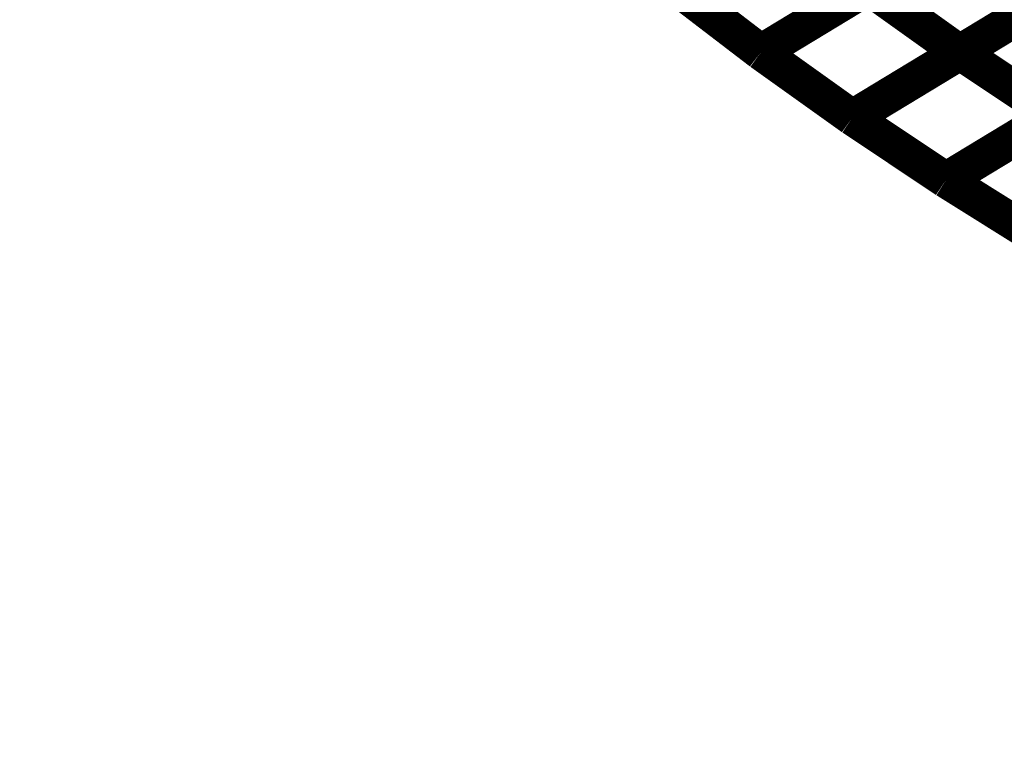
# Model space of a CAD drawing. Extents: x -2.73 to 2.23, y -3.4 to 3.93.
# Drawn here: x -0.34 to -0.26, y 1.71 to 1.77 of the extents above; entities that cross this region are included whole.
import ezdxf

# ---------------------------------------------------------------- set-up
doc = ezdxf.new("R2010")
doc.units = 0
doc.header["$MEASUREMENT"] = 0

msp = doc.modelspace()

# ---------------------------------------------------------------- linework, layer by layer
at = {"color": 0}
for points in [[(-0.235811, 1.77937, 0.003, 0.003, 0), (-0.262059, 1.763469, 0.003, 0.003, 0)], [(-0.235811, 1.77937, 0.003, 0.003, 0), (-0.262059, 1.763469, 0.003, 0.003, 0)], [(-0.26202, 1.763492, 0.003, 0.003, 0), (-0.235772, 1.77939, 0.003, 0.003, 0)], [(-0.26202, 1.763492, 0.003, 0.003, 0), (-0.235772, 1.77939, 0.003, 0.003, 0)], [(-0.256598, 1.776882, 0.003, 0.003, 0), (-0.278693, 1.763496, 0.003, 0.003, 0)], [(-0.256598, 1.776882, 0.003, 0.003, 0), (-0.278693, 1.763496, 0.003, 0.003, 0)], [(-0.278689, 1.763496, 0.003, 0.003, 0), (-0.256587, 1.776886, 0.003, 0.003, 0)], [(-0.278689, 1.763496, 0.003, 0.003, 0), (-0.256587, 1.776886, 0.003, 0.003, 0)], [(-0.248933, 1.771417, 0.003, 0.003, 0), (-0.271039, 1.758028, 0.003, 0.003, 0)], [(-0.248933, 1.771417, 0.003, 0.003, 0), (-0.271039, 1.758028, 0.003, 0.003, 0)], [(-0.271035, 1.758031, 0.003, 0.003, 0), (-0.248898, 1.771441, 0.003, 0.003, 0)], [(-0.271035, 1.758031, 0.003, 0.003, 0), (-0.248898, 1.771441, 0.003, 0.003, 0)], [(-0.278693, 1.763496, 0.003, 0.003, 0), (-0.28613, 1.769189, 0.003, 0.003, 0)], [(-0.278693, 1.763496, 0.003, 0.003, 0), (-0.28613, 1.769189, 0.003, 0.003, 0)], [(-0.278693, 1.763496, 0.003, 0.003, 0), (-0.28613, 1.769189, 0.003, 0.003, 0)], [(-0.278693, 1.763496, 0.003, 0.003, 0), (-0.28613, 1.769189, 0.003, 0.003, 0)], [(-0.262059, 1.763469, 0.003, 0.003, 0), (-0.269713, 1.768937, 0.003, 0.003, 0)], [(-0.262059, 1.763469, 0.003, 0.003, 0), (-0.269713, 1.768937, 0.003, 0.003, 0)], [(-0.241067, 1.766217, 0.003, 0.003, 0), (-0.263209, 1.752803, 0.003, 0.003, 0)], [(-0.241067, 1.766217, 0.003, 0.003, 0), (-0.263209, 1.752803, 0.003, 0.003, 0)], [(-0.263205, 1.752803, 0.003, 0.003, 0), (-0.241012, 1.766248, 0.003, 0.003, 0)], [(-0.263205, 1.752803, 0.003, 0.003, 0), (-0.241012, 1.766248, 0.003, 0.003, 0)], [(-0.278693, 1.763496, 0.003, 0.003, 0), (-0.278689, 1.763496, 0.003, 0.003, 0)], [(-0.271039, 1.758028, 0.003, 0.003, 0), (-0.278693, 1.763496, 0.003, 0.003, 0)], [(-0.271039, 1.758028, 0.003, 0.003, 0), (-0.278693, 1.763496, 0.003, 0.003, 0)], [(-0.278693, 1.763496, 0.003, 0.003, 0), (-0.278689, 1.763496, 0.003, 0.003, 0)], [(-0.271039, 1.758028, 0.003, 0.003, 0), (-0.278693, 1.763496, 0.003, 0.003, 0)], [(-0.271039, 1.758028, 0.003, 0.003, 0), (-0.278693, 1.763496, 0.003, 0.003, 0)], [(-0.254189, 1.758268, 0.003, 0.003, 0), (-0.26202, 1.763492, 0.003, 0.003, 0)], [(-0.254189, 1.758268, 0.003, 0.003, 0), (-0.26202, 1.763492, 0.003, 0.003, 0)], [(-0.271039, 1.758028, 0.003, 0.003, 0), (-0.271035, 1.758031, 0.003, 0.003, 0)], [(-0.271039, 1.758028, 0.003, 0.003, 0), (-0.271035, 1.758031, 0.003, 0.003, 0)], [(-0.263209, 1.752803, 0.003, 0.003, 0), (-0.271039, 1.758028, 0.003, 0.003, 0)], [(-0.263209, 1.752803, 0.003, 0.003, 0), (-0.271039, 1.758028, 0.003, 0.003, 0)], [(-0.263209, 1.752803, 0.003, 0.003, 0), (-0.271039, 1.758028, 0.003, 0.003, 0)], [(-0.263209, 1.752803, 0.003, 0.003, 0), (-0.271039, 1.758028, 0.003, 0.003, 0)], [(-0.263209, 1.752803, 0.003, 0.003, 0), (-0.263205, 1.752803, 0.003, 0.003, 0)], [(-0.255248, 1.747819, 0.003, 0.003, 0), (-0.263209, 1.752803, 0.003, 0.003, 0)], [(-0.255248, 1.747819, 0.003, 0.003, 0), (-0.263209, 1.752803, 0.003, 0.003, 0)], [(-0.263209, 1.752803, 0.003, 0.003, 0), (-0.263205, 1.752803, 0.003, 0.003, 0)], [(-0.255248, 1.747819, 0.003, 0.003, 0), (-0.263209, 1.752803, 0.003, 0.003, 0)], [(-0.255248, 1.747819, 0.003, 0.003, 0), (-0.263209, 1.752803, 0.003, 0.003, 0)]]:
    msp.add_lwpolyline(points, format="xyseb", dxfattribs=at)
at = {"color": 7}
msp.add_spline([(-0.340701, 1.845752), (-0.335811, 1.830075), (-0.328276, 1.815138), (-0.318437, 1.800972), (-0.306661, 1.787622), (-0.293283, 1.77511), (-0.278681, 1.763496), (-0.263193, 1.752803), (-0.247185, 1.743083), (-0.230992, 1.73435), (-0.214988, 1.726665), (-0.19952, 1.720055), (-0.184953, 1.714567), (-0.171622, 1.710228), (-0.159902, 1.707083), (-0.150126, 1.705165)], degree=3, dxfattribs=at)

doc.saveas('drawing.dxf')
